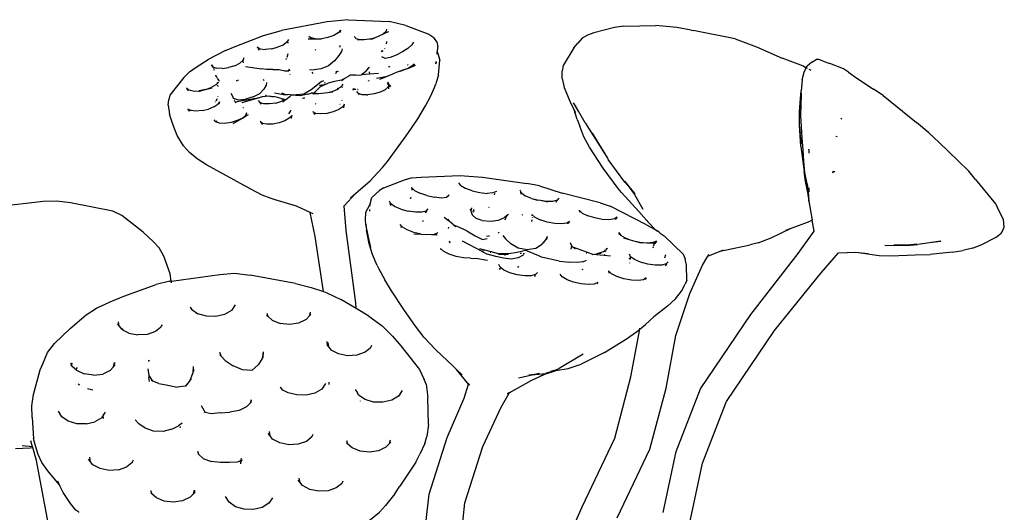
# Model space of a CAD drawing. Units: millimetres. Extents: x 1064 to 3848, y -534 to 1071.
# Drawn here: x 3458 to 3700, y 547 to 668 of the extents above; entities that cross this region are included whole.
import ezdxf

# ---------------------------------------------------------------- set-up
doc = ezdxf.new("R2010")
doc.units = ezdxf.units.MM
doc.layers.add('Edges', color=7, linetype='Continuous')

# ---------------------------------------------------------------- blocks, each defined once
blk = doc.blocks.new('coffee table set rs')
at = {"layer": 'Edges'}
for p, q in [((439.06, 421.16), (427.93, 419.01)), ((444.23, 421.69), (439.06, 421.16)), ((444.23, 421.69), (454.3, 421.21)), ((458.36, 420.24), (454.3, 421.21)), ((458.36, 420.24), (463.98, 418.14)), ((511.78, 420.13), (509.53, 419.8)), ((511.78, 420.13), (519.63, 420.23)), ((522.21, 420.04), (519.63, 420.23)), ((524.78, 419.75), (522.21, 420.04)), ((416.53, 415.16), (423.46, 417.84)), ((423.46, 417.84), (427.93, 419.01)), ((434.6, 417.66), (435.18, 417.22)), ((440.69, 417.85), (439.26, 417.35)), ((441.78, 418.48), (440.69, 417.85)), ((442.39, 419.15), (441.78, 418.48)), ((442.18, 418.85), (442.19, 418.59)), ((442.18, 418.85), (442.22, 418.59)), ((442.39, 419.15), (442.26, 418.6)), ((445.74, 417.61), (446.08, 417.13)), ((452.86, 418.17), (450.83, 417.24)), ((453.46, 418.69), (452.86, 418.17)), ((453.47, 418.45), (452.86, 418.17)), ((453.67, 419.33), (453.46, 418.69)), ((454.09, 418.74), (453.47, 418.45)), ((453.53, 418.7), (453.47, 418.45)), ((463.98, 418.14), (465.25, 417.3)), ((502.92, 417.94), (501.56, 417.16)), ((504.47, 418.46), (502.92, 417.94)), ((509.53, 419.8), (504.47, 418.46)), ((528.32, 419.13), (524.78, 419.75)), ((528.32, 419.13), (528.82, 419.04)), ((539.13, 417.03), (528.82, 419.04)), ((414.18, 414.17), (416.53, 415.16)), ((428.28, 415.49), (426.94, 414.93)), ((429.24, 416.15), (428.28, 415.49)), ((429.63, 416.81), (429.24, 416.15)), ((429.48, 416.16), (429.43, 415.94)), ((434.4, 417), (435.07, 417.01)), ((434.96, 417.16), (435.07, 417.01)), ((435.07, 417.01), (436.19, 417.02)), ((436.19, 417.02), (435.18, 417.22)), ((436.19, 417.02), (437.71, 417.04)), ((439.26, 417.35), (437.71, 417.04)), ((442.23, 415.34), (442.18, 415.06)), ((446.15, 417.1), (446.08, 417.13)), ((446.15, 417.1), (447.08, 416.8)), ((448.14, 416.77), (446.51, 416.67)), ((448.14, 416.77), (447.08, 416.8)), ((448.78, 416.81), (448.14, 416.77)), ((449.96, 416.98), (448.78, 416.81)), ((450.1, 416.9), (448.78, 416.81)), ((450.83, 417.24), (449.96, 416.98)), ((450.83, 417.24), (450.1, 416.9)), ((453.63, 416.15), (453.56, 415.76)), ((453.66, 416.31), (453.64, 416.19)), ((459.86, 415.5), (458.9, 414.65)), ((460.25, 416.22), (459.86, 415.5)), ((466, 416.24), (465.25, 417.3)), ((466, 416.24), (466.18, 415.04)), ((499.59, 414.77), (500.5, 415.9)), ((501.56, 417.16), (500.5, 415.9)), ((539.13, 417.03), (543, 415.55)), ((543, 415.55), (544.33, 415.01)), ((414.18, 414.17), (409.96, 411.94)), ((422.69, 414.56), (421.91, 414.93)), ((422.09, 414.67), (422.35, 414.31)), ((422.35, 414.31), (422.27, 414.64)), ((422.41, 414.23), (422.35, 414.31)), ((422.35, 414.31), (422.37, 414.22)), ((422.69, 414.56), (423.91, 414.42)), ((425.41, 414.56), (423.91, 414.42)), ((425.41, 414.56), (426.94, 414.93)), ((429.45, 413.29), (429.21, 412.4)), ((436.13, 414.42), (436.28, 414.23)), ((441.96, 412.91), (440.87, 411.59)), ((442.62, 413.88), (441.96, 412.91)), ((442.18, 415.06), (442.1, 414.95)), ((442.77, 414.59), (442.62, 413.88)), ((452.54, 414.02), (452.33, 413.84)), ((452.37, 413.96), (452.54, 414.02)), ((452.39, 414.04), (452.71, 414.15)), ((452.71, 414.15), (452.54, 414.02)), ((452.54, 414.02), (452.8, 414.1)), ((453.2, 414.56), (453.23, 414.64)), ((456.03, 412.99), (454.53, 412.41)), ((457.56, 413.78), (456.03, 412.99)), ((458.9, 414.65), (457.56, 413.78)), ((466.04, 413.31), (466.05, 413.78)), ((466.05, 413.78), (466.1, 413.62)), ((466.08, 413.22), (466.1, 413.62)), ((466.1, 413.62), (466.18, 415.04)), ((466.1, 413.62), (466.73, 411.79)), ((499.59, 414.77), (496.96, 410.47)), ((544.33, 415.01), (550.66, 412.24)), ((407.01, 410.09), (409.96, 411.94)), ((411.13, 410.1), (410.72, 410.6)), ((410.72, 410.6), (411.24, 409.87)), ((416.44, 410.42), (414.94, 409.97)), ((416.44, 410.42), (417.67, 411.02)), ((418.44, 411.69), (417.67, 411.02)), ((418.66, 412.33), (418.44, 411.69)), ((418.53, 411.78), (418.45, 411.44)), ((418.45, 411.44), (418.49, 411.16)), ((428.97, 411.98), (429.13, 412.14)), ((429.15, 412.21), (429.13, 412.14)), ((439.4, 410.37), (437.6, 409.68)), ((440.87, 411.59), (439.4, 410.37)), ((453.31, 412.2), (452.53, 412.6)), ((454.53, 412.41), (453.31, 412.2)), ((454.1, 410.37), (454.24, 410.23)), ((458.75, 410.6), (458.88, 410.61)), ((460.33, 410.32), (458.77, 409.69)), ((459.83, 410.31), (458.77, 409.69)), ((458.96, 410.69), (458.88, 410.61)), ((460.44, 410.79), (459.83, 410.31)), ((460.44, 410.79), (460.33, 410.32)), ((460.63, 410.44), (460.33, 410.32)), ((465.7, 410.84), (465.84, 411.43)), ((465.74, 410.84), (465.87, 411.3)), ((465.87, 411.3), (465.88, 411.38)), ((466.39, 408.16), (466.73, 411.79)), ((496.96, 410.47), (496.69, 409.18)), ((555.85, 410.28), (550.66, 412.24)), ((557.91, 411.27), (556.71, 410.27)), ((557.91, 411.27), (558.95, 411.93)), ((559.58, 411.91), (558.95, 411.93)), ((560.65, 411.54), (559.58, 411.91)), ((560.65, 411.54), (562.29, 410.97)), ((565.63, 409.64), (562.29, 410.97)), ((403.97, 407.55), (405.34, 408.89)), ((405.34, 408.89), (407.01, 410.09)), ((411.13, 410.1), (412.06, 409.8)), ((411.24, 409.87), (411.28, 409.71)), ((411.31, 409.59), (411.39, 409.31)), ((411.71, 408.07), (411.72, 408.05)), ((411.72, 408.05), (412.04, 407.54)), ((413.41, 409.76), (412.06, 409.8)), ((413.41, 409.76), (414.94, 409.97)), ((419.06, 410.24), (423.03, 409.65)), ((424.26, 409.48), (423.03, 409.65)), ((425.77, 409.52), (424.26, 409.48)), ((425.77, 409.52), (427.34, 409.49)), ((427.34, 409.49), (428.71, 409.14)), ((428.71, 409.14), (429.62, 409.13)), ((429.79, 409.57), (429.62, 409.13)), ((429.62, 409.13), (429.68, 409.16)), ((429.79, 409.57), (429.86, 409.14)), ((429.98, 408.24), (429.96, 408.2)), ((434.74, 409.46), (435.91, 409.41)), ((435.33, 408.82), (435.6, 408.53)), ((437.6, 409.68), (435.91, 409.41)), ((441.35, 408.67), (441.08, 408.47)), ((441.29, 408.95), (441.49, 409.01)), ((441.3, 408.99), (441.51, 409.04)), ((441.75, 408.98), (441.64, 408.89)), ((441.65, 409.08), (441.73, 409.1)), ((441.65, 409.05), (441.73, 409.07)), ((444.39, 407.88), (442.61, 406.9)), ((444.44, 407.91), (444.39, 407.88)), ((444.75, 408.07), (444.44, 407.91)), ((446.04, 408.1), (444.75, 408.07)), ((446.04, 408.1), (447.47, 408.21)), ((448.57, 409), (447.47, 408.21)), ((449.51, 408.35), (447.47, 408.21)), ((448.57, 409), (449.21, 409.83)), ((449.29, 410.05), (449.21, 409.83)), ((449.29, 410.05), (449.27, 409.85)), ((449.35, 408.88), (449.51, 408.35)), ((451.71, 408.51), (449.51, 408.35)), ((453.46, 407.73), (455.76, 408.64)), ((454.24, 410.23), (454.43, 410.14)), ((458.66, 409.65), (455.76, 408.64)), ((458.66, 409.65), (456.95, 408.96)), ((458.77, 409.69), (458.66, 409.65)), ((466.39, 408.16), (465.77, 405.98)), ((496.71, 407.3), (496.69, 409.18)), ((555.5, 406.99), (556, 408.84)), ((555.85, 410.28), (556.53, 409.9)), ((556, 408.84), (556.53, 409.9)), ((556.53, 409.9), (556.71, 410.27)), ((556.53, 409.9), (556.74, 409.79)), ((557.17, 409.54), (557.61, 409.3)), ((565.49, 407.93), (565.46, 407.9)), ((566.92, 408.84), (565.63, 409.64)), ((566.92, 408.84), (568.96, 407.38)), ((403.97, 407.55), (400.52, 403.21)), ((411.77, 405.7), (410.68, 405.06)), ((412.38, 406.37), (411.77, 405.7)), ((412.13, 407.39), (412.48, 406.84)), ((412.18, 405.67), (412.18, 405.53)), ((412.21, 405.66), (412.18, 405.53)), ((412.21, 405.66), (412.27, 405.31)), ((412.38, 406.37), (412.35, 406.26)), ((412.72, 406.61), (412.48, 406.84)), ((416.79, 406.79), (416.94, 406.83)), ((417.37, 406.89), (417.13, 406.69)), ((423.38, 407.15), (423.6, 406.82)), ((424.13, 405.66), (423.59, 404.68)), ((424.23, 406.32), (424.13, 405.66)), ((436.75, 405.75), (435.19, 404.5)), ((437.7, 406.56), (436.75, 405.75)), ((438.35, 405.71), (437.21, 405.53)), ((438.03, 405.56), (437.21, 405.53)), ((437.7, 406.56), (438.29, 406.81)), ((437.7, 405.41), (438.03, 405.56)), ((438.03, 405.56), (438.35, 405.71)), ((438.35, 405.71), (439.36, 406.18)), ((438.45, 406.35), (438.53, 406.12)), ((440.92, 406.55), (439.36, 406.18)), ((442.61, 406.9), (440.92, 406.55)), ((442.95, 405.92), (442.56, 405.27)), ((442.86, 406.85), (442.63, 406.69)), ((443.26, 407.12), (442.86, 406.85)), ((443.29, 407.13), (443.26, 407.12)), ((449.21, 406.75), (449.18, 406.63)), ((449.34, 406.81), (449.32, 406.72)), ((453.46, 407.73), (451.15, 407.28)), ((451.98, 407.14), (453.46, 407.73)), ((453.72, 407.78), (453.46, 407.73)), ((453.84, 406.06), (454.24, 405.66)), ((454.3, 405.85), (453.93, 406.35)), ((454.24, 405.66), (454.08, 405.21)), ((454.3, 405.85), (454.24, 405.66)), ((454.41, 405.49), (454.59, 405.31)), ((454.47, 405.54), (454.63, 405.36)), ((454.63, 405.36), (454.49, 405.56)), ((465.37, 405.08), (465.77, 405.98)), ((496.71, 407.3), (497.2, 405.09)), ((555.5, 406.99), (555.24, 404.3)), ((568.96, 407.38), (573.03, 404.69)), ((400.52, 403.21), (400.32, 402.15)), ((405.17, 404.43), (404.59, 404.88)), ((404.59, 404.88), (404.98, 404.34)), ((406.27, 404.22), (405.17, 404.43)), ((406.27, 404.22), (407.69, 404.26)), ((407.54, 404.11), (409.22, 404.56)), ((409.22, 404.56), (407.69, 404.26)), ((409.22, 404.56), (409.26, 404.57)), ((409.26, 404.57), (410.68, 405.06)), ((409.26, 404.57), (410.89, 405.01)), ((415.51, 403.68), (416.1, 402.48)), ((420.96, 402.77), (422.55, 403.63)), ((423.59, 404.68), (422.55, 403.63)), ((424.04, 403.18), (423.95, 402.94)), ((426.18, 403.74), (427.98, 403.48)), ((427.98, 403.48), (428.49, 403.4)), ((428.01, 403.74), (428.49, 403.4)), ((428.01, 403.74), (428.62, 403.45)), ((428.49, 403.4), (429.29, 403.28)), ((428.62, 403.45), (431.49, 403.3)), ((429.99, 402.96), (430.3, 403.22)), ((432.48, 403.07), (430.3, 403.22)), ((433.34, 403.47), (431.49, 403.3)), ((434.38, 403.47), (432.48, 403.07)), ((435.19, 404.5), (433.34, 403.47)), ((434.38, 403.47), (435.2, 403.7)), ((435.82, 403.66), (435.2, 403.7)), ((435.58, 403.42), (435.82, 403.66)), ((437.06, 403.56), (435.8, 403.41)), ((437.4, 405.22), (435.82, 403.66)), ((437.06, 403.56), (435.82, 403.66)), ((439.26, 403.81), (437.06, 403.56)), ((437.4, 405.22), (437.7, 405.41)), ((440.26, 404.05), (439.26, 403.81)), ((440.48, 403.95), (439.26, 403.81)), ((441.6, 404.61), (440.26, 404.05)), ((441.53, 404.89), (441.77, 404.72)), ((441.77, 404.72), (441.6, 404.61)), ((442.56, 405.27), (441.77, 404.72)), ((441.8, 404.7), (441.87, 404.65)), ((442.75, 405.12), (442.75, 405.1)), ((445.37, 404.48), (445.9, 404.63)), ((445.9, 404.63), (445.41, 404.64)), ((445.9, 404.63), (446.09, 404.68)), ((446.12, 404.62), (445.9, 404.63)), ((446.7, 403.65), (446.37, 404.12)), ((446.64, 404.6), (446.53, 404.6)), ((446.64, 404.6), (446.68, 404.61)), ((446.7, 403.65), (446.88, 403.39)), ((446.78, 403.62), (446.7, 403.65)), ((447.71, 403.32), (446.78, 403.62)), ((446.88, 403.39), (446.92, 403.25)), ((448.8, 403.26), (447.71, 403.32)), ((448.8, 403.26), (449, 403.28)), ((449, 403.28), (449.05, 403.28)), ((450.58, 403.49), (449.05, 403.28)), ((452.08, 403.94), (450.58, 403.49)), ((453.32, 404.54), (452.08, 403.94)), ((454.08, 405.21), (453.32, 404.54)), ((454.17, 405.29), (454.1, 404.96)), ((454.1, 404.96), (454.12, 404.74)), ((464.44, 402.86), (465.37, 405.08)), ((497.2, 405.09), (498.18, 402.73)), ((555.01, 401.43), (555.24, 404.3)), ((555.22, 398.19), (555.32, 403.31)), ((555.32, 403.31), (555.24, 404.3)), ((575.41, 403.13), (573.03, 404.69)), ((575.41, 403.13), (583.57, 396.52)), ((400.11, 400.71), (400.32, 402.15)), ((400.11, 400.71), (400.47, 398.52)), ((411.32, 400.34), (412.28, 400.98)), ((411.67, 401.57), (411.61, 401.48)), ((412.17, 402.28), (411.78, 401.72)), ((412.28, 402.92), (412.27, 402.86)), ((412.7, 401.59), (412.28, 400.98)), ((412.7, 401.59), (412.54, 401.02)), ((415.97, 402.53), (416.1, 402.48)), ((416.1, 402.48), (417.31, 402.09)), ((416.27, 402.01), (416.34, 401.9)), ((416.33, 402.02), (416.39, 401.9)), ((416.57, 401.58), (416.42, 401.59)), ((416.57, 401.58), (422.51, 402.63)), ((416.57, 401.58), (416.69, 401.33)), ((417.31, 402.09), (419.11, 402.22)), ((418.26, 401.41), (422.51, 402.63)), ((420.96, 402.77), (419.11, 402.22)), ((422.68, 401.39), (422.26, 401.86)), ((422.51, 402.63), (423.25, 402.84)), ((422.57, 401.42), (422.77, 401.12)), ((423.02, 401.25), (422.68, 401.39)), ((422.77, 401.12), (422.78, 401.02)), ((422.78, 401.02), (422.86, 401.06)), ((422.86, 401.06), (423.02, 401.25)), ((423.61, 401.09), (423.02, 401.25)), ((423.23, 402.76), (423.28, 402.77)), ((423.25, 402.84), (423.95, 402.94)), ((424.95, 401.05), (423.61, 401.09)), ((423.95, 402.94), (424.58, 403.02)), ((424.58, 403.02), (425.92, 402.78)), ((424.58, 403.02), (426.23, 402.89)), ((426.48, 401.26), (424.95, 401.05)), ((426.23, 402.89), (427.99, 402.36)), ((426.48, 401.26), (427.98, 401.71)), ((427.92, 402.27), (428.51, 402.1)), ((428.72, 402.07), (427.98, 401.71)), ((427.99, 402.36), (428.94, 402.17)), ((428.2, 401.56), (428.83, 402.05)), ((428.72, 402.07), (428.51, 402.1)), ((428.94, 402.17), (428.72, 402.07)), ((428.83, 402.05), (428.72, 402.07)), ((428.83, 402.05), (428.98, 402.16)), ((428.94, 402.17), (428.98, 402.16)), ((428.98, 402.16), (429.99, 402.96)), ((433.05, 402.45), (433.16, 402.43)), ((433.16, 402.43), (433.39, 402.51)), ((433.62, 402.45), (433.28, 402.41)), ((433.45, 402.5), (433.39, 402.51)), ((436.38, 400.96), (436.26, 401.11)), ((442.21, 400.97), (442.24, 401)), ((442.66, 401.96), (442.62, 401.81)), ((443.29, 401.02), (442.9, 400.36)), ((443.29, 401.02), (443.08, 400.17)), ((463.22, 400.58), (464.44, 402.86)), ((498.18, 402.73), (498.75, 401.34)), ((498.75, 401.34), (499.62, 399.61)), ((500.12, 400.37), (499.45, 401.36)), ((500.73, 399.28), (499.45, 401.36)), ((554.89, 399.04), (555.01, 401.43)), ((401.34, 395.89), (400.47, 398.52)), ((404.94, 399.77), (405.3, 399.28)), ((405.27, 399.59), (404.94, 399.77)), ((405.38, 399.25), (405.27, 399.59)), ((405.27, 399.59), (405.36, 399.26)), ((405.72, 399.41), (405.27, 399.59)), ((406.94, 399.27), (405.72, 399.41)), ((408.44, 399.41), (406.94, 399.27)), ((408.44, 399.41), (409.98, 399.78)), ((411.32, 400.34), (409.98, 399.78)), ((418.35, 397.6), (419.07, 398.23)), ((418.59, 400.07), (418.39, 400.13)), ((419.29, 398.86), (419.07, 398.23)), ((419.29, 398.86), (419.09, 398.03)), ((419.09, 398.03), (419.78, 398.43)), ((429.72, 398.59), (430, 399.15)), ((430.07, 399.51), (430, 399.15)), ((430.14, 399.89), (430.13, 399.85)), ((430.21, 397.96), (430.42, 398.24)), ((430.42, 398.24), (430.26, 397.58)), ((436.3, 398.75), (435.56, 399.13)), ((435.75, 398.87), (436.05, 398.46)), ((436.05, 398.46), (435.94, 398.83)), ((437.49, 398.6), (436.3, 398.75)), ((439.01, 398.75), (437.49, 398.6)), ((440.59, 399.13), (439.01, 398.75)), ((441.94, 399.7), (440.59, 399.13)), ((442.9, 400.36), (441.94, 399.7)), ((443.08, 400.17), (443.09, 400.13)), ((461.31, 397.41), (463.22, 400.58)), ((500.4, 397.24), (499.62, 399.61)), ((499.62, 399.61), (499.96, 398.94)), ((502.37, 396.39), (500.73, 399.28)), ((554.83, 395.89), (554.89, 399.04)), ((402.34, 393.31), (401.34, 395.89)), ((411.35, 397.14), (411.69, 396.66)), ((411.76, 396.64), (411.69, 396.66)), ((412.69, 396.34), (411.76, 396.64)), ((412, 396.82), (412.09, 396.9)), ((414.03, 396.3), (412.69, 396.34)), ((415.57, 396.51), (414.03, 396.3)), ((417.06, 396.96), (415.57, 396.51)), ((416.04, 396.27), (418.14, 397.48)), ((418.14, 397.48), (417.06, 396.96)), ((418.14, 397.48), (418.35, 397.6)), ((418.35, 397.6), (419.09, 398.03)), ((423.21, 396.3), (422.63, 396.75)), ((422.63, 396.75), (423.14, 396.06)), ((423.14, 396.06), (423.16, 395.99)), ((424.31, 396.09), (423.21, 396.3)), ((425.74, 396.13), (424.31, 396.09)), ((427.29, 396.43), (425.74, 396.13)), ((428.72, 396.94), (427.29, 396.43)), ((429.81, 397.57), (428.72, 396.94)), ((429.81, 397.57), (430.21, 397.96)), ((430.21, 397.96), (430.26, 397.58)), ((430.27, 397.51), (430.23, 397.48)), ((430.26, 397.58), (430.27, 397.51)), ((459.77, 395.13), (461.31, 397.41)), ((500.4, 397.24), (501.05, 395.57)), ((502.37, 396.39), (507.77, 387.78)), ((555.2, 390.66), (554.83, 395.89)), ((555.08, 393.9), (554.83, 395.89)), ((555.03, 393.87), (554.83, 395.89)), ((555.56, 392.64), (555.22, 398.19)), ((565.15, 397.58), (564.96, 397.33)), ((586.57, 394.01), (583.57, 396.52)), ((458.43, 393.23), (459.77, 395.13)), ((502.04, 393.01), (501.05, 395.57)), ((504.03, 393.86), (507.77, 387.78)), ((555.4, 391.22), (555.03, 393.87)), ((589.07, 391.6), (586.57, 394.01)), ((403.87, 390.8), (402.34, 393.31)), ((453.87, 386.94), (458.43, 393.23)), ((503.4, 390.43), (502.04, 393.01)), ((555.79, 389.81), (555.56, 392.64)), ((564.11, 393.01), (563.78, 393.05)), ((593.68, 387.2), (589.07, 391.6)), ((405.35, 389.16), (403.87, 390.8)), ((407.24, 387.62), (405.35, 389.16)), ((506.72, 385.29), (503.4, 390.43)), ((555.2, 390.66), (555.98, 384.46)), ((555.94, 386.98), (555.79, 389.81)), ((557.2, 389.56), (557.15, 389.95)), ((557.23, 388.99), (557.2, 389.56)), ((409.51, 386.15), (407.24, 387.62)), ((420.4, 380.16), (409.51, 386.15)), ((452.68, 385.48), (453.87, 386.94)), ((507.77, 387.78), (507.97, 387.44)), ((512.04, 381.92), (507.97, 387.44)), ((556.14, 384.26), (555.94, 386.98)), ((596.35, 384.56), (593.68, 387.2)), ((449.6, 382.2), (451.54, 384.22)), ((451.54, 384.22), (452.68, 385.48)), ((510.45, 380.32), (506.72, 385.29)), ((556.32, 382.07), (555.98, 384.46)), ((556.72, 381.49), (556.14, 384.26)), ((563.37, 384.44), (562.92, 384.48)), ((562.92, 384.27), (563.37, 384.44)), ((563.4, 384.44), (563.37, 384.44)), ((563.52, 384.57), (563.4, 384.44)), ((598.03, 382.58), (596.35, 384.56)), ((446.7, 379.71), (449.6, 382.2)), ((452.96, 380.51), (458.03, 382.45)), ((458.03, 382.45), (459.66, 382.93)), ((459.66, 382.93), (462.13, 383.08)), ((462.13, 383.08), (471.61, 383.52)), ((471.89, 381.03), (471.39, 381.71)), ((471.44, 381.44), (471.45, 381.36)), ((471.61, 383.52), (477.2, 383.1)), ((477.2, 383.1), (488.06, 381.57)), ((491.12, 380.96), (488.06, 381.57)), ((512.01, 382.1), (514.53, 379.06)), ((512.01, 382.1), (512.85, 380.99)), ((512.04, 381.92), (512.85, 380.99)), ((556.99, 378.93), (556.32, 382.07)), ((556.72, 381.49), (557.1, 378.61)), ((598.03, 382.58), (602.9, 376.55)), ((423.18, 378.74), (420.4, 380.16)), ((443.23, 376.06), (446.12, 379.21)), ((444.82, 378.07), (446.12, 379.21)), ((446.12, 379.21), (446.7, 379.71)), ((450.08, 378.13), (451.9, 379.85)), ((452.96, 380.51), (451.9, 379.85)), ((460.5, 379.86), (459.75, 380.55)), ((459.75, 380.55), (459.87, 379.95)), ((459.93, 380.14), (459.87, 379.95)), ((459.94, 379.92), (459.93, 380.14)), ((460.5, 379.86), (461.83, 379.17)), ((463.55, 378.6), (461.83, 379.17)), ((471.89, 381.03), (473.05, 380.34)), ((474.66, 379.73), (473.05, 380.34)), ((474.66, 379.73), (476.5, 379.32)), ((476.5, 379.32), (478.28, 379.15)), ((479.71, 379.26), (478.28, 379.15)), ((480.61, 379.62), (479.71, 379.26)), ((480.08, 379.12), (479.99, 378.81)), ((480.2, 379.08), (479.99, 378.81)), ((486.71, 379.26), (486.41, 379.91)), ((486.51, 379.43), (486.6, 378.97)), ((486.71, 379.26), (487.65, 378.56)), ((491.12, 380.96), (496.67, 379.19)), ((506.01, 376.81), (496.67, 379.19)), ((511.2, 379.39), (510.45, 380.32)), ((515.47, 374.73), (511.2, 379.39)), ((512.85, 380.99), (514.46, 378.86)), ((512.85, 380.99), (514.53, 379.06)), ((556.99, 378.93), (556.83, 379.96)), ((557.11, 378.13), (556.99, 378.93)), ((557.18, 379.98), (557.21, 380.46)), ((557.18, 379.93), (557.18, 379.98)), ((557.21, 380.46), (557.21, 380.49)), ((557.22, 379.49), (557.25, 380.27)), ((369.49, 377.18), (357.58, 375.78)), ((372.76, 377.22), (369.49, 377.18)), ((376.14, 376.84), (372.76, 377.22)), ((386.52, 374.8), (376.14, 376.84)), ((425.4, 377.87), (423.18, 378.74)), ((426.36, 377.52), (425.4, 377.87)), ((431.56, 376), (426.36, 377.52)), ((449.56, 376.38), (449.65, 376.56)), ((449.62, 376.17), (449.65, 376.56)), ((449.65, 376.56), (450.08, 378.13)), ((454.68, 376.61), (454.38, 377.27)), ((454.48, 376.78), (454.59, 376.26)), ((455.62, 375.91), (454.68, 376.61)), ((459.6, 378.21), (459.54, 377.89)), ((459.55, 377.81), (459.54, 377.89)), ((463.55, 378.6), (465.4, 378.19)), ((467.08, 378), (465.4, 378.19)), ((468.37, 378.13), (467.08, 378)), ((469.03, 378.67), (468.37, 378.13)), ((489.15, 377.92), (487.65, 378.56)), ((489.15, 377.92), (490.65, 377.51)), ((490.65, 377.51), (489.26, 377.77)), ((491.37, 377.37), (490.65, 377.51)), ((492.76, 377.18), (491.37, 377.37)), ((493.19, 377.02), (491.37, 377.37)), ((494.35, 377.19), (492.76, 377.18)), ((495.43, 377.47), (494.35, 377.19)), ((495.23, 377.12), (495.17, 376.92)), ((495.52, 377.5), (495.23, 377.12)), ((495.88, 377.97), (495.43, 377.47)), ((506.01, 376.81), (508.48, 375.98)), ((514.46, 378.86), (516.5, 375.31)), ((557.1, 378.53), (557.1, 378.61)), ((557.1, 378.53), (557.11, 378.13)), ((557.11, 378.13), (557.15, 377.84)), ((557.13, 377.26), (557.15, 377.84)), ((557.13, 377.26), (558, 372.59)), ((557.15, 377.84), (557.17, 378.13)), ((557.33, 376.87), (557.15, 377.84)), ((557.36, 376.47), (557.33, 376.87)), ((602.9, 376.55), (603.42, 375.7)), ((388.73, 373.76), (386.52, 374.8)), ((434.95, 374.43), (431.56, 376)), ((436.15, 368.58), (434.95, 374.43)), ((435.63, 374.11), (434.95, 374.43)), ((443.12, 375.93), (443.23, 376.06)), ((443.76, 370.07), (443.23, 376.06)), ((448.49, 372.55), (448.54, 374.5)), ((448.54, 374.5), (449.54, 376.32)), ((449.54, 375.03), (449.52, 375.2)), ((449.52, 374.81), (449.54, 375.03)), ((449.53, 375.98), (449.55, 376)), ((449.54, 376.32), (449.56, 376.38)), ((449.55, 376), (449.54, 376.32)), ((454.59, 376.26), (454.58, 376.21)), ((457.12, 375.27), (455.62, 375.91)), ((457.12, 375.27), (458.91, 374.78)), ((460.73, 374.53), (458.91, 374.78)), ((462.32, 374.53), (460.73, 374.53)), ((463.4, 374.82), (462.32, 374.53)), ((463.2, 374.49), (463.15, 374.31)), ((463.48, 374.84), (463.2, 374.49)), ((463.4, 374.82), (463.85, 375.32)), ((474.15, 375.28), (474.17, 375.22)), ((474.16, 375.25), (474.35, 375.15)), ((474.17, 375.22), (474.35, 375.15)), ((474.17, 375.22), (474.28, 374.89)), ((474.28, 374.89), (474.36, 374.87)), ((474.28, 374.89), (474.36, 374.69)), ((474.36, 374.69), (474.35, 374.65)), ((474.37, 374.6), (474.35, 374.65)), ((474.36, 374.87), (474.53, 375.6)), ((474.36, 374.69), (474.36, 374.87)), ((474.37, 374.6), (474.6, 373.88)), ((474.73, 374.76), (475.08, 374.66)), ((475.14, 374.99), (474.84, 375.01)), ((474.84, 375.01), (475.13, 374.94)), ((478.73, 375.79), (478.63, 375.64)), ((500.87, 375.03), (500.96, 374.55)), ((501.62, 374.33), (500.87, 375.03)), ((501.04, 374.59), (501.03, 374.53)), ((501.62, 374.33), (502.95, 373.66)), ((517.39, 371.41), (508.48, 375.98)), ((517.9, 371.89), (515.47, 374.73)), ((604.5, 373.5), (603.42, 375.7)), ((394.02, 369.62), (388.73, 373.76)), ((448.56, 371.6), (448.49, 372.55)), ((462.53, 372.31), (462.43, 372.16)), ((462.58, 372.46), (462.53, 372.31)), ((469.04, 372.25), (467.78, 373.27)), ((469.04, 372.25), (468.78, 372.84)), ((469.86, 371.58), (469.04, 372.25)), ((474.6, 373.88), (475.6, 373)), ((477.12, 372.52), (475.6, 373)), ((477.12, 372.52), (479.1, 372.34)), ((479.1, 372.34), (481.07, 372.54)), ((481.07, 372.54), (482.53, 373.2)), ((483.39, 373.86), (482.53, 373.2)), ((482.89, 373.24), (482.67, 372.56)), ((482.89, 373.24), (482.79, 373.12)), ((482.93, 373.36), (482.89, 373.24)), ((482.93, 373.36), (483.39, 373.86)), ((483.57, 374.06), (483.39, 373.86)), ((486.97, 373.92), (486.94, 374)), ((486.97, 373.92), (487.07, 373.87)), ((489.26, 372.62), (489.2, 372.22)), ((489.23, 373.99), (489.29, 373.67)), ((489.98, 373.29), (489.23, 373.99)), ((489.37, 373.29), (489.36, 373.24)), ((489.36, 373.24), (489.38, 373.21)), ((489.41, 373.29), (489.41, 373.22)), ((489.98, 373.29), (491.31, 372.62)), ((493.03, 372.08), (491.31, 372.62)), ((494.88, 371.73), (493.03, 372.08)), ((496.56, 371.66), (494.88, 371.73)), ((497.85, 371.85), (496.56, 371.66)), ((498.51, 372.29), (497.85, 371.85)), ((498.12, 371.75), (498.09, 371.71)), ((498.51, 372.29), (498.19, 371.85)), ((504.67, 373.12), (502.95, 373.66)), ((506.52, 372.77), (504.67, 373.12)), ((508.2, 372.7), (506.52, 372.77)), ((509.49, 372.89), (508.2, 372.7)), ((510.15, 373.33), (509.49, 372.89)), ((510.15, 373.33), (509.69, 372.73)), ((517.63, 372.39), (517.5, 372.53)), ((517.7, 372.26), (517.61, 372.36)), ((519.47, 370.26), (517.9, 371.89)), ((552.66, 370.57), (557.52, 372.37)), ((558, 372.59), (557.52, 372.37)), ((558.5, 369.9), (558, 372.59)), ((558.5, 372.83), (558.43, 372.8)), ((604.86, 372.75), (604.5, 373.5)), ((605.07, 370.84), (604.86, 372.75)), ((396.49, 367.3), (394.02, 369.62)), ((446.16, 352.36), (443.76, 370.07)), ((448.56, 371.6), (448.75, 370.23)), ((449.24, 368.39), (448.56, 371.6)), ((449.37, 366.76), (448.75, 370.23)), ((457.52, 370.86), (457.02, 371.54)), ((457.14, 370.91), (457.17, 370.77)), ((458.68, 370.17), (457.52, 370.86)), ((460.3, 369.57), (458.68, 370.17)), ((462.13, 369.16), (460.3, 369.57)), ((466.24, 369.45), (465.34, 369.09)), ((468.83, 370.88), (468.77, 370.53)), ((470.01, 371.47), (469.86, 371.58)), ((471.5, 370.78), (470.01, 371.47)), ((470.6, 370.98), (470.01, 371.47)), ((473.35, 369.94), (471.5, 370.78)), ((473.35, 369.94), (475.38, 368.74)), ((480.99, 369.42), (481.19, 369.56)), ((481.26, 369.66), (481.19, 369.56)), ((510.58, 369.52), (510.69, 368.99)), ((510.58, 369.52), (511.09, 368.84)), ((517.39, 371.41), (519.47, 370.26)), ((519.47, 370.26), (519.9, 370.03)), ((519.86, 369.87), (519.47, 370.26)), ((519.9, 370.03), (520.11, 369.88)), ((520.11, 369.88), (519.96, 370.06)), ((520.14, 369.86), (520.11, 369.88)), ((520.36, 369.71), (520.14, 369.86)), ((520.62, 369.47), (520.36, 369.71)), ((520.7, 369.37), (520.62, 369.47)), ((520.7, 369.37), (521.69, 368.76)), ((547.91, 368.26), (552.66, 370.57)), ((551.51, 370.14), (552.66, 370.57)), ((554.57, 364.39), (558.5, 369.9)), ((603.04, 368.4), (604.31, 369.37)), ((604.31, 369.37), (604.56, 369.69)), ((604.56, 369.69), (605.07, 370.84)), ((397.91, 365.83), (396.49, 367.3)), ((438.17, 355.08), (436.15, 368.58)), ((449.78, 365.88), (449.24, 368.39)), ((460.34, 369.24), (462.13, 369.16)), ((462.13, 369.16), (464.63, 369.04)), ((464.63, 369.04), (465.34, 369.09)), ((464.63, 369.04), (465.74, 369.03)), ((465.74, 369.03), (465.73, 368.99)), ((465.74, 369.03), (465.9, 369)), ((465.9, 369), (465.88, 368.98)), ((465.9, 369), (466.07, 368.97)), ((469.24, 366.97), (469.05, 367.41)), ((472.21, 367.49), (477.14, 364.87)), ((475.38, 368.74), (477.18, 367.88)), ((477.18, 367.88), (478.33, 368.05)), ((478.16, 368.69), (478.68, 368.75)), ((478.72, 368.75), (478.9, 368.78)), ((482.12, 368.82), (482.84, 368)), ((484.15, 366.77), (482.84, 368)), ((492.73, 367.84), (491.75, 366.68)), ((492.41, 367.09), (492.43, 367.08)), ((493, 368.54), (492.73, 367.84)), ((493, 368.54), (492.86, 367.84)), ((499.07, 366.21), (498.77, 367.04)), ((512.25, 368.14), (511.09, 368.84)), ((513.47, 367.69), (511.81, 368.15)), ((513.47, 367.69), (512.25, 368.14)), ((514.61, 367.37), (513.47, 367.69)), ((515.7, 367.13), (514.61, 367.37)), ((515.84, 367.03), (514.61, 367.37)), ((517.42, 366.96), (515.7, 367.13)), ((517.42, 366.96), (515.84, 367.03)), ((517.5, 366.96), (517.42, 366.96)), ((518.91, 367.07), (517.5, 366.96)), ((519.27, 366.88), (517.5, 366.96)), ((519.81, 367.43), (518.91, 367.07)), ((519.27, 366.88), (519.19, 366.62)), ((519.4, 366.87), (519.19, 366.62)), ((519.34, 367.11), (519.27, 366.88)), ((519.4, 366.87), (519.27, 366.88)), ((519.81, 367.43), (519.4, 366.87)), ((521.69, 368.76), (526.33, 364.28)), ((544.71, 367.04), (542.8, 366.56)), ((544.71, 367.04), (547.91, 368.26)), ((589.52, 367.41), (583.91, 366.62)), ((586.73, 367.12), (589.52, 367.41)), ((599.41, 366.51), (603.04, 368.4)), ((399.02, 363.74), (397.91, 365.83)), ((450.22, 364.14), (449.37, 366.76)), ((467.65, 364.91), (466.89, 365.61)), ((466.89, 365.61), (466.95, 365.31)), ((468.97, 364.23), (467.65, 364.91)), ((476.43, 365.65), (477.62, 365.24)), ((476.43, 365.65), (477.62, 365.34)), ((477.39, 364.74), (477.13, 365.07)), ((477.13, 365.07), (477.14, 364.87)), ((477.14, 364.87), (477.39, 364.74)), ((477.39, 364.74), (478.31, 364.25)), ((477.62, 365.34), (479.2, 364.9)), ((479.08, 364.77), (479.19, 364.74)), ((479.2, 364.9), (481.36, 364.35)), ((485.69, 364.62), (483.66, 364.33)), ((485.93, 365.68), (484.15, 366.77)), ((487.09, 365.01), (485.69, 364.62)), ((488.09, 365.31), (485.93, 365.68)), ((486.46, 364.43), (486.41, 364.43)), ((486.74, 364.4), (486.46, 364.43)), ((487.82, 365.17), (487.09, 365.01)), ((490.98, 363.86), (487.82, 365.17)), ((490.17, 365.65), (488.09, 365.31)), ((490.17, 365.65), (491.75, 366.68)), ((492.31, 366.76), (492.28, 366.77)), ((498.94, 365.86), (498.85, 365.44)), ((498.94, 366.28), (498.97, 366.15)), ((498.98, 366.05), (498.96, 365.98)), ((499.22, 366.02), (499.07, 366.21)), ((499.41, 365.9), (499.22, 366.02)), ((499.5, 365.89), (499.41, 365.9)), ((499.54, 365.87), (499.5, 365.89)), ((499.59, 365.79), (499.54, 365.87)), ((504.05, 364.21), (499.54, 365.87)), ((499.9, 365.59), (499.59, 365.79)), ((499.94, 365.58), (499.9, 365.59)), ((502.75, 364.47), (502.61, 364.51)), ((506.72, 364.81), (505.27, 364.32)), ((506.72, 364.81), (507.5, 365.43)), ((507.23, 364.91), (507.18, 364.8)), ((507.27, 364.92), (507.23, 364.91)), ((507.35, 364.94), (507.32, 364.84)), ((507.59, 365.73), (507.5, 365.43)), ((507.8, 365.67), (507.5, 365.43)), ((519, 365.98), (518.91, 365.69)), ((519.17, 366.59), (519.03, 366.1)), ((519.19, 366.62), (519.17, 366.59)), ((532.37, 363.78), (535.46, 365.01)), ((535.46, 365.01), (542.8, 366.56)), ((535.46, 365.01), (536.2, 365.3)), ((560.14, 359.7), (564.42, 364.56)), ((564.42, 364.56), (568.64, 364.73)), ((568.64, 364.73), (569.34, 364.66)), ((569.34, 364.66), (574.36, 363.95)), ((569.34, 364.66), (571.7, 364.45)), ((575.77, 366.46), (578.19, 366.38)), ((577.96, 366.5), (580.72, 366.55)), ((581.2, 366.41), (578.19, 366.38)), ((580.81, 366.56), (581.43, 366.57)), ((581.2, 366.41), (583.91, 366.62)), ((581.43, 366.57), (583.62, 366.8)), ((592.32, 364.7), (586.91, 364.18)), ((592.32, 364.7), (594.88, 365.14)), ((597.25, 365.75), (594.88, 365.14)), ((597.25, 365.75), (599.41, 366.51)), ((400.59, 359.47), (399.02, 363.74)), ((451.39, 361.44), (450.22, 364.14)), ((470.7, 363.69), (468.97, 364.23)), ((472.54, 363.35), (470.7, 363.69)), ((474.23, 363.27), (472.54, 363.35)), ((474.23, 363.27), (475.52, 363.2)), ((478.36, 362.68), (475.52, 363.2)), ((478.35, 364.24), (478.31, 364.25)), ((480.45, 363.69), (478.35, 364.24)), ((482.32, 363.23), (480.45, 363.69)), ((481.05, 364.22), (482.56, 364.25)), ((483.66, 364.33), (481.36, 364.35)), ((484.19, 363.02), (482.32, 363.23)), ((482.56, 364.25), (483.49, 364.26)), ((482.56, 364.25), (482.68, 363.94)), ((485.89, 363.38), (484.19, 363.02)), ((487.17, 364.04), (485.89, 363.38)), ((487.44, 364.32), (487.14, 364.35)), ((487.19, 364.09), (487.17, 364.04)), ((491.65, 363.55), (490.98, 363.86)), ((495.99, 362.5), (491.65, 363.55)), ((495.99, 362.5), (498.58, 362.31)), ((500.36, 362.24), (498.58, 362.31)), ((501.79, 362.38), (500.36, 362.24)), ((501.79, 362.38), (502.69, 362.74)), ((504.09, 364.2), (504.05, 364.21)), ((504.09, 364.2), (504.58, 364.25)), ((507.02, 363.89), (504.09, 364.2)), ((504.58, 364.25), (505.13, 364.27)), ((505.27, 364.32), (505.13, 364.27)), ((506.29, 364.42), (505.27, 364.32)), ((507.11, 364.17), (507.02, 363.89)), ((508.58, 363.73), (507.02, 363.89)), ((513.09, 363.16), (513.26, 363.09)), ((513.26, 363.09), (513.12, 363.19)), ((513.47, 363.62), (513.18, 364.28)), ((513.18, 364.28), (513.28, 363.78)), ((513.19, 362.13), (513.18, 362.02)), ((513.35, 363.06), (513.26, 363.09)), ((513.34, 363.46), (513.38, 363.24)), ((513.38, 363.24), (513.35, 363.06)), ((513.46, 363.03), (513.35, 363.06)), ((514.42, 362.92), (513.47, 363.62)), ((515.91, 362.28), (514.42, 362.92)), ((517.7, 361.79), (515.91, 362.28)), ((521.82, 363.39), (522.13, 364.14)), ((522.65, 362.34), (522.19, 361.84)), ((526.33, 364.28), (526.84, 363.13)), ((527.15, 361.54), (526.84, 363.13)), ((531.11, 361.54), (532.37, 363.78)), ((532.37, 363.78), (532.63, 364.25)), ((542.94, 349.46), (554.57, 364.39)), ((574.36, 363.95), (577.29, 363.85)), ((577.29, 363.85), (583.19, 364.09)), ((583.19, 364.09), (586.91, 364.18)), ((451.39, 361.44), (451.76, 360.64)), ((451.76, 360.64), (453.22, 357.95)), ((481.46, 361.03), (481.16, 361.68)), ((481.38, 360.69), (481.33, 360.41)), ((481.34, 360.86), (481.38, 360.69)), ((482.4, 360.33), (481.46, 361.03)), ((483.9, 359.69), (482.4, 360.33)), ((485.69, 359.2), (483.9, 359.69)), ((485.97, 361.28), (485.75, 361)), ((490.63, 359.74), (490.18, 359.24)), ((501.66, 360.58), (501.58, 360.33)), ((508.78, 359.44), (508.03, 360.14)), ((508.03, 360.14), (508.13, 359.61)), ((508.2, 359.69), (508.18, 359.59)), ((519.53, 361.54), (517.7, 361.79)), ((521.11, 361.55), (519.53, 361.54)), ((522.19, 361.84), (521.11, 361.55)), ((521.99, 361.47), (521.93, 361.28)), ((522.29, 361.86), (521.99, 361.47)), ((527.28, 357.86), (527.15, 361.54)), ((527.99, 354.61), (531.11, 361.54)), ((548.75, 345.55), (560.14, 359.7)), ((400.49, 357.6), (397.2, 356.84)), ((400.49, 357.6), (400.9, 357.61)), ((400.89, 357.65), (400.59, 359.47)), ((400.9, 357.61), (412.82, 359.26)), ((400.92, 357.49), (400.9, 357.61)), ((400.93, 357.24), (400.92, 357.49)), ((412.82, 359.26), (416.4, 359.56)), ((416.4, 359.56), (420.21, 359.08)), ((431.33, 357.04), (420.21, 359.08)), ((454.9, 355.23), (453.22, 357.95)), ((487.51, 358.94), (485.69, 359.2)), ((489.1, 358.95), (487.51, 358.94)), ((490.18, 359.24), (489.1, 358.95)), ((489.99, 358.93), (489.91, 358.69)), ((490.18, 359.24), (489.99, 358.93)), ((496.72, 358.69), (496.22, 359.37)), ((496.22, 359.37), (496.26, 359.19)), ((497.89, 358), (496.72, 358.69)), ((499.5, 357.4), (497.89, 358)), ((501.34, 356.99), (499.5, 357.4)), ((505.45, 357.28), (504.55, 356.93)), ((505.45, 357.28), (505.21, 356.98)), ((510.11, 358.76), (508.78, 359.44)), ((511.83, 358.22), (510.11, 358.76)), ((513.68, 357.88), (511.83, 358.22)), ((515.36, 357.8), (513.68, 357.88)), ((516.65, 357.99), (515.36, 357.8)), ((517.31, 358.44), (516.65, 357.99)), ((517.31, 358.44), (517.01, 358.05)), ((527.28, 357.86), (526.84, 356.9)), ((389.27, 353.92), (397.2, 356.84)), ((431.33, 357.04), (435.21, 356.08)), ((435.21, 356.08), (438.17, 355.08)), ((438.17, 355.08), (439.02, 354.8)), ((439.02, 354.8), (442.45, 353.18)), ((458.08, 350.46), (454.9, 355.23)), ((503.11, 356.81), (501.34, 356.99)), ((504.55, 356.93), (503.11, 356.81)), ((524.47, 353.33), (525.93, 355.18)), ((525.93, 355.18), (526.84, 356.9)), ((382.52, 350.98), (385.87, 352.54)), ((385.87, 352.54), (389.27, 353.92)), ((446.23, 350.92), (442.45, 353.18)), ((446.23, 350.92), (446.16, 352.36)), ((522.53, 351.51), (524.47, 353.33)), ((524.57, 344.3), (527.99, 354.61)), ((379.98, 349.38), (382.52, 350.98)), ((405.53, 351.28), (405.53, 351.25)), ((405.53, 351.25), (405.84, 350.74)), ((405.84, 350.74), (407.41, 349.64)), ((415.61, 350.48), (413.93, 349.48)), ((416.52, 351.84), (415.61, 350.48)), ((434.93, 350), (434.71, 349.04)), ((434.93, 350), (434.87, 349.21)), ((449.33, 349.06), (446.23, 350.92)), ((460.71, 346.62), (458.08, 350.46)), ((522.53, 351.51), (519.13, 348.88)), ((376.06, 346.03), (379.98, 349.38)), ((388.1, 346.58), (387.91, 347.7)), ((409.51, 349.03), (407.41, 349.64)), ((411.8, 348.96), (409.51, 349.03)), ((413.93, 349.48), (411.8, 348.96)), ((424.26, 349.29), (424.56, 349.02)), ((424.28, 349.82), (424.56, 349.02)), ((424.56, 349.02), (425.62, 348.08)), ((425.62, 348.08), (427.57, 347.28)), ((433.91, 348.22), (432.07, 347.35)), ((434.71, 349.04), (433.91, 348.22)), ((434.87, 349.21), (434.71, 349.04)), ((435.13, 349.47), (434.87, 349.21)), ((449.33, 349.06), (452.59, 346.67)), ((519.13, 348.88), (517.11, 347.05)), ((530.62, 331.25), (542.94, 349.46)), ((372.28, 342.39), (376.06, 346.03)), ((387.63, 347.16), (388.1, 346.58)), ((388.1, 346.58), (388.71, 345.84)), ((388.84, 345.77), (388.71, 345.84)), ((388.84, 345.77), (389.02, 346.01)), ((389.04, 345.66), (388.84, 345.77)), ((389.04, 345.66), (389.08, 345.89)), ((390.5, 344.9), (389.04, 345.66)), ((397, 345.27), (394.97, 344.59)), ((398.23, 346.27), (397, 345.27)), ((398.56, 346.97), (398.23, 346.27)), ((398.43, 346.42), (398.23, 346.27)), ((398.56, 346.97), (398.54, 346.66)), ((429.84, 347.04), (427.57, 347.28)), ((432.07, 347.35), (429.84, 347.04)), ((452.59, 346.67), (455.13, 344.14)), ((462.87, 343.85), (460.71, 346.62)), ((512.47, 343.47), (514.94, 345.21)), ((513.52, 334.17), (515.72, 345.87)), ((514.94, 345.21), (515.72, 345.87)), ((515.72, 345.87), (517.11, 347.05)), ((515.72, 345.87), (515.77, 346.15)), ((536.94, 328.15), (548.75, 345.55)), ((390.5, 344.9), (392.7, 344.45)), ((394.97, 344.59), (392.7, 344.45)), ((439.17, 341.88), (439.12, 342.88)), ((455.13, 344.14), (457.12, 341.76)), ((465.74, 340.83), (462.87, 343.85)), ((507.05, 340.19), (512.47, 343.47)), ((522.15, 331.46), (524.57, 344.3)), ((370.55, 340.17), (372.28, 342.39)), ((423.44, 340.32), (423.13, 338.66)), ((423.44, 340.32), (423.32, 338.88)), ((439, 342.09), (439.17, 341.88)), ((439.17, 341.88), (439.36, 341.65)), ((439.27, 342.6), (439.36, 341.65)), ((439.27, 342.6), (439.46, 341.52)), ((439.36, 341.65), (439.46, 341.52)), ((439.46, 341.52), (440.08, 340.77)), ((441.87, 339.83), (440.08, 340.77)), ((449.62, 341.21), (448.37, 340.21)), ((449.93, 341.88), (449.62, 341.21)), ((449.79, 341.35), (449.62, 341.21)), ((449.93, 341.88), (449.91, 341.6)), ((457.12, 341.76), (461.73, 336)), ((469.95, 336.78), (465.74, 340.83)), ((369.38, 337.36), (370.55, 340.17)), ((395.33, 337.95), (395.5, 338.17)), ((395.5, 338.17), (395.54, 338.24)), ((412.83, 339.52), (412.76, 339.59)), ((413.1, 339.22), (412.78, 340.13)), ((412.78, 340.13), (412.83, 339.52)), ((413.1, 339.22), (412.83, 339.52)), ((414.1, 338.17), (413.1, 339.22)), ((414.1, 338.17), (416.04, 336.91)), ((423.13, 338.66), (422.3, 337.18)), ((444.07, 339.38), (441.87, 339.83)), ((446.34, 339.52), (444.07, 339.38)), ((448.37, 340.21), (446.34, 339.52)), ((501.85, 339.74), (495.97, 336.21)), ((507.05, 340.19), (501.32, 337.31)), ((367.11, 329.89), (368.76, 335.92)), ((368.76, 335.92), (369.38, 337.36)), ((376.23, 337.09), (376.31, 337.16)), ((376.33, 336.96), (376.26, 337.02)), ((376.39, 337.24), (376.28, 337.54)), ((376.28, 337.54), (376.31, 337.16)), ((376.31, 337.16), (376.39, 337.24)), ((376.31, 337.16), (376.33, 336.96)), ((376.56, 336.75), (376.33, 336.96)), ((376.39, 337.24), (376.69, 337.54)), ((376.56, 336.75), (376.39, 337.24)), ((377.62, 335.81), (376.56, 336.75)), ((377.62, 335.81), (377.74, 336.31)), ((377.62, 335.81), (379.57, 334.97)), ((377.67, 336.6), (377.74, 336.31)), ((385.91, 335.78), (384.07, 334.83)), ((385.91, 335.78), (386.69, 336.67)), ((386.69, 336.67), (386.94, 337.72)), ((386.69, 336.67), (386.87, 336.86)), ((386.94, 337.72), (386.87, 336.86)), ((386.87, 336.86), (387.13, 337.16)), ((395.47, 334.54), (395.23, 336.19)), ((406.26, 336.75), (406.17, 335.2)), ((406.26, 336.75), (406.36, 335.47)), ((418.33, 335.89), (416.04, 336.91)), ((420.59, 335.78), (418.33, 335.89)), ((422.3, 337.18), (420.59, 335.78)), ((422.43, 337.29), (422.3, 337.18)), ((461.73, 336), (462.87, 333.55)), ((470.8, 335.98), (469.95, 336.78)), ((473.73, 332.41), (470.8, 335.98)), ((472.17, 334.7), (470.8, 335.98)), ((492.41, 334.81), (494.99, 335.7)), ((494.37, 335.59), (492.63, 335)), ((494.04, 335.55), (494.74, 335.87)), ((494.37, 335.59), (494.5, 335.64)), ((494.5, 335.64), (495.97, 336.21)), ((494.5, 335.64), (494.99, 335.7)), ((494.99, 335.7), (495.18, 335.76)), ((495.18, 335.76), (498.14, 336.26)), ((498.14, 336.26), (501.32, 337.31)), ((381.84, 334.6), (379.57, 334.97)), ((381.84, 334.6), (384.07, 334.83)), ((395.37, 334.64), (395.38, 334.49)), ((395.39, 334.34), (395.42, 334.06)), ((395.57, 333.05), (395.42, 334.06)), ((396.4, 333.15), (395.47, 334.54)), ((396.4, 333.15), (396.04, 333.31)), ((397.83, 332.54), (396.4, 333.15)), ((405.42, 333.26), (404.99, 332.71)), ((406.17, 335.2), (405.42, 333.26)), ((405.8, 333.74), (405.42, 333.26)), ((463.33, 332.44), (462.87, 333.55)), ((483.69, 330.25), (489.07, 333.27)), ((490.09, 334.79), (486.03, 333.84)), ((488.52, 334.66), (490.61, 334.95)), ((488.52, 334.66), (490.09, 334.79)), ((489.07, 333.27), (492.41, 334.81)), ((490.09, 334.79), (492.63, 335)), ((490.61, 334.95), (490.09, 334.79)), ((490.61, 334.95), (491.04, 335.1)), ((491.11, 335.02), (490.61, 334.95)), ((491.23, 334.39), (492.41, 334.81)), ((492.41, 334.81), (492.93, 335.04)), ((509.57, 319.15), (513.52, 334.17)), ((378.37, 332.16), (378.1, 332.39)), ((381.67, 330.96), (380.35, 331.25)), ((397.83, 332.54), (400.03, 332.18)), ((400.03, 332.18), (402.32, 331.68)), ((404.3, 331.9), (402.32, 331.68)), ((404.99, 332.71), (404.3, 331.9)), ((404.36, 331.91), (404.3, 331.9)), ((404.99, 332.71), (404.36, 331.91)), ((428.2, 330.89), (427.68, 331.68)), ((427.68, 331.68), (427.71, 331.37)), ((428.2, 330.89), (427.99, 330.99)), ((429.56, 330.25), (428.2, 330.89)), ((437.76, 331.21), (436.08, 330.21)), ((438.67, 332.57), (437.76, 331.21)), ((439.62, 332.33), (439.59, 332.9)), ((445.97, 331.13), (446.5, 330.25)), ((457.5, 330.84), (456.58, 329.48)), ((463.33, 332.44), (463.75, 329.17)), ((472.67, 328.97), (473.73, 332.41)), ((473.96, 332.13), (473.73, 332.41)), ((473.74, 332.45), (473.78, 332.58)), ((473.96, 332.13), (473.91, 332.4)), ((518.21, 316.44), (522.15, 331.46)), ((524.66, 315.9), (530.62, 331.25)), ((366.72, 327.1), (367.11, 329.89)), ((420.49, 328.6), (420.22, 327.72)), ((420.49, 328.6), (420.42, 327.92)), ((431.66, 329.76), (429.56, 330.25)), ((433.95, 329.69), (431.66, 329.76)), ((436.08, 330.21), (433.95, 329.69)), ((446.81, 329.74), (446.5, 330.25)), ((448.38, 328.64), (446.81, 329.74)), ((447.27, 328.2), (447.29, 328.35)), ((450.48, 328.03), (448.38, 328.64)), ((454.91, 328.48), (452.77, 327.96)), ((456.58, 329.48), (454.91, 328.48)), ((463.9, 322.5), (463.75, 329.17)), ((468.48, 319.31), (472.67, 328.97)), ((481.75, 326.73), (483.67, 330.22)), ((483.75, 330.35), (483.3, 330.01)), ((483.3, 330.01), (483.67, 330.22)), ((483.67, 330.22), (483.69, 330.25)), ((483.69, 330.25), (483.75, 330.35)), ((366.79, 324.2), (366.72, 327.1)), ((374.07, 324.43), (373.23, 325.82)), ((408.17, 327.21), (409.16, 325.5)), ((417.5, 325.96), (415.26, 325.54)), ((419.35, 326.86), (417.5, 325.96)), ((420.22, 327.72), (419.35, 326.86)), ((420.42, 327.92), (420.22, 327.72)), ((420.58, 328.08), (420.42, 327.92)), ((452.77, 327.96), (450.48, 328.03)), ((477.28, 317.13), (481.75, 326.73)), ((531.11, 313.01), (536.88, 327.99)), ((536.88, 327.99), (536.94, 328.15)), ((366.79, 324.2), (367.15, 319.07)), ((375.64, 323.33), (374.07, 324.43)), ((383.84, 324.17), (382.17, 323.17)), ((383.84, 324.17), (384.59, 325.28)), ((384.22, 324.41), (384.18, 323.98)), ((384.59, 325.28), (384.22, 324.87)), ((384.59, 325.28), (384.76, 325.52)), ((392.9, 322.65), (392.06, 323.69)), ((409.16, 325.5), (408.92, 325.56)), ((410.62, 325.15), (409.16, 325.5)), ((412.87, 325.36), (410.62, 325.15)), ((412.87, 325.36), (415.26, 325.54)), ((377.74, 322.72), (375.64, 323.33)), ((380.03, 322.65), (377.74, 322.72)), ((380.03, 322.65), (382.17, 323.17)), ((394.46, 321.6), (392.9, 322.65)), ((396.56, 320.91), (394.46, 321.6)), ((400.99, 321.36), (398.86, 320.77)), ((400.99, 321.36), (402.67, 322.22)), ((403.58, 322.86), (402.67, 322.22)), ((403.04, 322.01), (403.01, 321.68)), ((463.9, 322.5), (463.55, 319.59)), ((367.64, 317.31), (367.15, 319.07)), ((398.86, 320.77), (396.56, 320.91)), ((425.11, 319.71), (424.64, 320.28)), ((425.11, 319.71), (424.92, 320.78)), ((425.72, 318.96), (425.11, 319.71)), ((427.52, 318.01), (425.72, 318.96)), ((435.27, 319.4), (434.01, 318.39)), ((435.58, 320.05), (435.27, 319.4)), ((435.44, 319.54), (435.27, 319.4)), ((454.53, 318.71), (454.32, 317.77)), ((463.04, 317.83), (463.55, 319.59)), ((464.06, 305.46), (468.48, 319.31)), ((501.57, 302.33), (509.57, 319.15)), ((362.74, 316.66), (366.28, 316.82)), ((366.87, 317.08), (364.34, 317.32)), ((366.28, 316.82), (366.93, 316.88)), ((366.87, 317.08), (366.47, 318.5)), ((366.93, 316.88), (366.87, 317.08)), ((367.88, 313.68), (366.93, 316.88)), ((368.26, 315.14), (367.64, 317.31)), ((429.71, 317.56), (427.52, 318.01)), ((431.99, 317.71), (429.71, 317.56)), ((434.01, 318.39), (431.99, 317.71)), ((443.93, 317.95), (443.86, 318.01)), ((444.16, 317.74), (443.88, 318.53)), ((443.88, 318.53), (443.93, 317.95)), ((444.16, 317.74), (443.93, 317.95)), ((445.22, 316.8), (444.16, 317.74)), ((447.17, 316), (445.22, 316.8)), ((453.51, 316.94), (451.67, 316.07)), ((454.32, 317.77), (453.51, 316.94)), ((454.73, 318.19), (454.32, 317.77)), ((463.04, 317.83), (461.82, 315.23)), ((472.87, 303.29), (477.28, 317.13)), ((510.2, 299.62), (518.21, 316.44)), ((369.19, 313.2), (368.26, 315.14)), ((381.08, 313.41), (380.6, 314)), ((381.08, 313.41), (380.88, 314.55)), ((391.54, 313.82), (391.19, 313.09)), ((407.61, 315.2), (407.36, 315.43)), ((407.61, 315.2), (407.37, 315.89)), ((407.37, 315.89), (407.4, 315.56)), ((408.72, 314.22), (407.61, 315.2)), ((408.72, 314.22), (410.67, 313.42)), ((418.03, 314.29), (417.83, 313.62)), ((418.22, 313.77), (417.83, 313.62)), ((418.22, 313.77), (417.93, 313.48)), ((449.44, 315.76), (447.17, 316)), ((451.67, 316.07), (449.44, 315.76)), ((460.86, 313.3), (461.82, 315.23)), ((521.42, 300.96), (524.66, 315.9)), ((370.97, 297.09), (367.88, 313.68)), ((370.61, 311.18), (369.19, 313.2)), ((381.68, 312.67), (381.08, 313.41)), ((383.48, 311.73), (381.68, 312.67)), ((385.67, 311.28), (383.48, 311.73)), ((387.95, 311.43), (385.67, 311.28)), ((387.95, 311.43), (389.97, 312.11)), ((391.19, 313.09), (389.97, 312.11)), ((391.4, 313.26), (391.19, 313.09)), ((412.93, 313.18), (410.67, 313.42)), ((415.17, 313.23), (412.93, 313.18)), ((417.01, 313.31), (415.17, 313.23)), ((417.83, 313.62), (417.01, 313.31)), ((417.83, 313.62), (417.72, 313.27)), ((417.93, 313.48), (417.72, 313.27)), ((417.86, 312.94), (417.84, 312.85)), ((417.93, 313.48), (417.86, 312.94)), ((460.86, 313.3), (456.92, 307.38)), ((527.87, 298.07), (531.11, 313.01)), ((373.38, 307.83), (370.61, 311.18)), ((432.44, 308.3), (432.25, 309.38)), ((372.96, 308.65), (373.34, 308.09)), ((373.38, 307.83), (372.96, 308.65)), ((373.63, 307.52), (373.38, 307.83)), ((374.37, 305.87), (373.38, 307.83)), ((432.44, 308.3), (431.97, 308.87)), ((433.05, 307.55), (432.44, 308.3)), ((434.85, 306.61), (433.05, 307.55)), ((437.04, 306.16), (434.85, 306.61)), ((441.34, 306.99), (439.32, 306.3)), ((442.6, 308), (441.34, 306.99)), ((442.91, 308.65), (442.6, 308)), ((442.77, 308.13), (442.6, 308)), ((442.91, 308.65), (442.88, 308.38)), ((455.66, 305.54), (456.92, 307.38)), ((376.22, 303.17), (374.37, 305.87)), ((395.93, 305.7), (395.86, 305.76)), ((396.16, 305.49), (395.88, 306.29)), ((395.88, 306.29), (395.93, 305.7)), ((396.16, 305.49), (395.93, 305.7)), ((397.22, 304.55), (396.16, 305.49)), ((399.17, 303.75), (397.22, 304.55)), ((405.51, 304.69), (403.67, 303.83)), ((405.51, 304.69), (406.32, 305.52)), ((406.32, 305.52), (406.54, 306.47)), ((406.32, 305.52), (406.47, 305.68)), ((406.54, 306.47), (406.47, 305.68)), ((406.47, 305.68), (406.73, 305.94)), ((415.04, 303.48), (414.2, 304.87)), ((425.73, 304.57), (424.81, 303.22)), ((439.32, 306.3), (437.04, 306.16)), ((455.66, 305.54), (453.42, 302.66)), ((462.22, 289.08), (464.06, 305.46)), ((377.47, 301.54), (376.22, 303.17)), ((401.44, 303.51), (399.17, 303.75)), ((403.67, 303.83), (401.44, 303.51)), ((416.61, 302.38), (415.04, 303.48)), ((418.71, 301.77), (416.61, 302.38)), ((421.01, 301.7), (418.71, 301.77)), ((423.14, 302.22), (421.01, 301.7)), ((424.81, 303.22), (423.14, 302.22)), ((451.9, 301.02), (453.42, 302.66)), ((471.08, 287.29), (472.87, 303.29)), ((493.23, 283.58), (501.57, 302.33)), ((378.21, 301.04), (377.47, 301.54)), ((378.22, 301), (378.21, 301.04)), ((447.99, 297.86), (451.9, 301.02))]:
    blk.add_line(p, q, dxfattribs=at)

msp = doc.modelspace()

# ---------------------------------------------------------------- block references
msp.add_blockref('coffee table set rs', (3094.47, 245.95))

doc.saveas('drawing.dxf')
